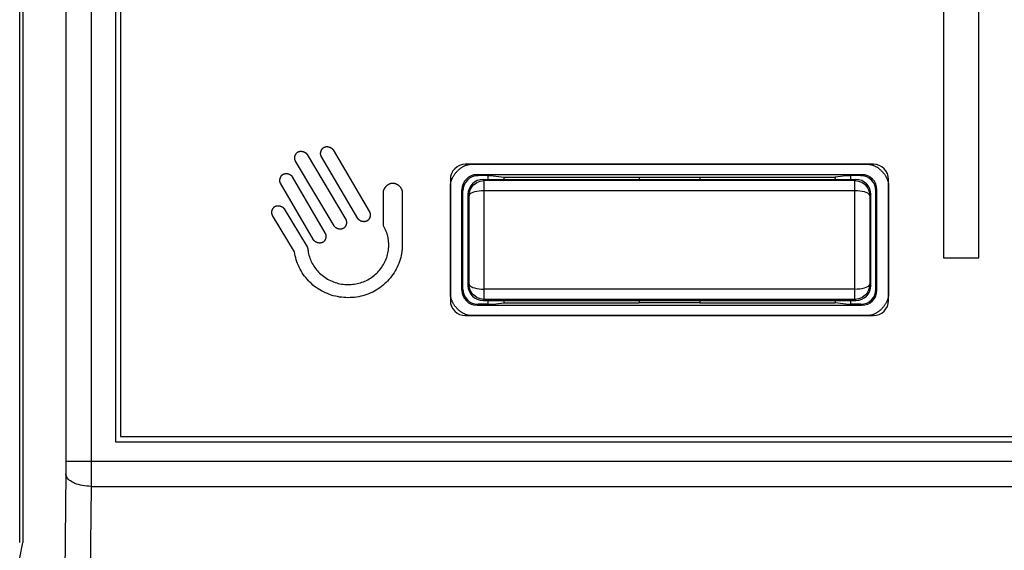
# Model space of a CAD drawing. Units: millimetres. Extents: x 58 to 242, y 50 to 171.
# Drawn here: x 160 to 180, y 83 to 94 of the extents above; entities that cross this region are included whole.
import ezdxf

# ---------------------------------------------------------------- set-up
doc = ezdxf.new("R2010")
doc.units = ezdxf.units.MM
doc.header["$LTSCALE"] = 16.335
doc.layers.get('0').update_dxf_attribs({"linetype": 'CONTINUOUS'})
doc.layers.add('DRAFT', color=7, linetype='CONTINUOUS')
doc.layers.add('RACCORDO', color=7, linetype='CONTINUOUS')

msp = doc.modelspace()

# ---------------------------------------------------------------- linework, layer by layer
at = {"color": 7, "linetype": 'CONTINUOUS'}
for p, q in [((162.067, 123.634), (162.067, 85.634)), ((162.167, 123.534), (162.167, 85.734)), ((178.511, 119.993), (178.511, 89.277)), ((179.211, 89.277), (179.211, 119.993)), ((165.875, 91.329), (166.642, 90.04)), ((166.389, 91.421), (167.114, 90.189)), ((166.411, 89.911), (165.643, 91.199)), ((169.131, 91.135), (177.006, 91.135)), ((166.002, 89.636), (165.346, 90.757)), ((165.58, 90.888), (166.233, 89.765)), ((168.718, 88.565), (168.718, 90.704)), ((177.418, 90.704), (177.418, 88.565)), ((167.389, 89.916), (167.389, 90.582)), ((167.761, 90.582), (167.761, 89.547)), ((165.626, 89.397), (165.187, 90.121)), ((165.418, 90.252), (165.873, 89.501)), ((167.756, 89.417), (167.755, 89.402)), ((178.511, 89.277), (179.211, 89.277)), ((177.006, 88.135), (169.131, 88.135)), ((162.067, 85.634), (230.067, 85.634)), ((162.167, 85.734), (229.967, 85.734))]:
    msp.add_line(p, q, dxfattribs=at)
for points in [[(166.88, 90.059), (166.154, 91.297), (166.152, 91.301), (166.15, 91.305), (166.148, 91.309), (166.147, 91.313), (166.145, 91.318), (166.144, 91.322), (166.143, 91.327), (166.143, 91.332), (166.142, 91.336), (166.142, 91.341), (166.142, 91.346), (166.142, 91.351), (166.142, 91.356), (166.142, 91.361), (166.143, 91.366), (166.144, 91.371), (166.145, 91.376), (166.146, 91.381), (166.147, 91.386), (166.148, 91.391), (166.15, 91.395), (166.151, 91.4), (166.153, 91.405), (166.155, 91.41), (166.157, 91.414), (166.16, 91.419), (166.162, 91.423), (166.165, 91.428), (166.167, 91.432), (166.17, 91.436), (166.173, 91.44), (166.176, 91.444), (166.18, 91.448), (166.183, 91.451), (166.186, 91.455), (166.19, 91.458), (166.194, 91.461), (166.198, 91.464), (166.202, 91.467), (166.206, 91.469), (166.21, 91.472), (166.214, 91.474), (166.219, 91.476), (166.223, 91.477), (166.228, 91.479), (166.233, 91.48), (166.238, 91.481), (166.242, 91.482), (166.247, 91.483), (166.252, 91.484), (166.257, 91.484), (166.262, 91.484), (166.267, 91.484), (166.272, 91.484), (166.277, 91.484), (166.282, 91.483), (166.287, 91.483), (166.293, 91.482), (166.298, 91.481), (166.302, 91.48), (166.307, 91.478), (166.312, 91.477), (166.317, 91.475), (166.322, 91.474), (166.327, 91.472), (166.331, 91.47), (166.336, 91.468), (166.34, 91.465), (166.345, 91.463), (166.349, 91.46), (166.353, 91.458), (166.357, 91.455), (166.361, 91.452), (166.365, 91.449), (166.369, 91.446), (166.372, 91.443), (166.375, 91.439), (166.378, 91.436), (166.381, 91.432), (166.384, 91.429), (166.387, 91.425), (166.389, 91.421)], [(165.643, 91.199), (165.641, 91.203), (165.639, 91.207), (165.637, 91.211), (165.635, 91.216), (165.634, 91.22), (165.633, 91.224), (165.632, 91.229), (165.631, 91.234), (165.63, 91.238), (165.629, 91.243), (165.629, 91.248), (165.629, 91.253), (165.629, 91.258), (165.629, 91.263), (165.629, 91.268), (165.63, 91.273), (165.63, 91.278), (165.631, 91.283), (165.632, 91.288), (165.633, 91.293), (165.634, 91.298), (165.636, 91.303), (165.637, 91.308), (165.639, 91.313), (165.641, 91.317), (165.643, 91.322), (165.645, 91.327), (165.648, 91.331), (165.65, 91.335), (165.653, 91.34), (165.656, 91.344), (165.658, 91.348), (165.661, 91.352), (165.665, 91.356), (165.668, 91.359), (165.671, 91.363), (165.675, 91.366), (165.679, 91.369), (165.682, 91.372), (165.686, 91.375), (165.69, 91.378), (165.695, 91.38), (165.699, 91.382), (165.703, 91.384), (165.708, 91.386), (165.713, 91.387), (165.717, 91.389), (165.722, 91.39), (165.727, 91.391), (165.732, 91.391), (165.737, 91.392), (165.742, 91.392), (165.747, 91.393), (165.752, 91.393), (165.757, 91.392), (165.762, 91.392), (165.767, 91.392), (165.772, 91.391), (165.777, 91.39), (165.783, 91.389), (165.788, 91.388), (165.793, 91.387), (165.797, 91.385), (165.802, 91.384), (165.807, 91.382), (165.812, 91.38), (165.817, 91.378), (165.821, 91.376), (165.826, 91.373), (165.83, 91.371), (165.835, 91.368), (165.839, 91.366), (165.843, 91.363), (165.847, 91.36), (165.851, 91.357), (165.854, 91.354), (165.858, 91.35), (165.861, 91.347), (165.864, 91.344), (165.867, 91.34), (165.87, 91.336), (165.873, 91.332), (165.875, 91.329)], [(168.718, 90.704), (168.719, 90.715), (168.719, 90.726), (168.72, 90.737), (168.722, 90.748), (168.724, 90.759), (168.726, 90.77), (168.728, 90.781), (168.731, 90.792), (168.735, 90.803), (168.738, 90.814), (168.742, 90.825), (168.747, 90.836), (168.751, 90.847), (168.756, 90.858), (168.761, 90.869), (168.767, 90.88), (168.773, 90.89), (168.779, 90.901), (168.785, 90.911), (168.792, 90.922), (168.799, 90.932), (168.806, 90.942), (168.814, 90.952), (168.821, 90.961), (168.829, 90.971), (168.837, 90.98), (168.846, 90.99), (168.854, 90.999), (168.863, 91.008), (168.872, 91.016), (168.881, 91.025), (168.89, 91.033), (168.9, 91.041), (168.909, 91.048), (168.919, 91.056), (168.929, 91.063), (168.939, 91.07), (168.949, 91.076), (168.959, 91.083), (168.969, 91.089), (168.98, 91.094), (168.99, 91.1), (169.001, 91.105), (169.011, 91.109), (169.022, 91.114), (169.033, 91.118), (169.044, 91.121), (169.055, 91.124), (169.065, 91.127)], [(169.065, 91.127), (169.069, 91.128), (169.073, 91.129), (169.076, 91.129), (169.08, 91.13), (169.084, 91.131), (169.087, 91.131), (169.091, 91.132), (169.094, 91.133), (169.098, 91.133), (169.102, 91.133), (169.105, 91.134), (169.109, 91.134), (169.113, 91.134), (169.116, 91.135), (169.12, 91.135), (169.123, 91.135), (169.127, 91.135), (169.131, 91.135)], [(177.006, 91.135), (177.017, 91.135), (177.027, 91.134), (177.038, 91.133), (177.048, 91.132), (177.059, 91.13), (177.069, 91.128), (177.079, 91.125), (177.09, 91.122), (177.1, 91.119), (177.111, 91.115), (177.121, 91.111), (177.131, 91.107), (177.141, 91.102), (177.151, 91.097), (177.161, 91.092), (177.171, 91.086), (177.181, 91.081), (177.191, 91.075), (177.201, 91.068), (177.21, 91.061), (177.22, 91.055), (177.229, 91.047), (177.238, 91.04), (177.247, 91.032), (177.256, 91.025), (177.265, 91.016), (177.273, 91.008), (177.282, 91), (177.29, 90.991), (177.298, 90.982), (177.306, 90.973), (177.313, 90.964), (177.321, 90.955), (177.328, 90.945), (177.335, 90.936), (177.342, 90.926), (177.348, 90.916), (177.354, 90.906), (177.361, 90.896), (177.366, 90.886), (177.372, 90.876), (177.377, 90.865), (177.382, 90.855), (177.387, 90.845), (177.391, 90.834), (177.395, 90.824), (177.399, 90.813), (177.402, 90.803), (177.406, 90.792), (177.408, 90.781)], [(165.346, 90.757), (165.344, 90.761), (165.342, 90.765), (165.34, 90.769), (165.339, 90.774), (165.337, 90.778), (165.336, 90.783), (165.335, 90.787), (165.334, 90.792), (165.334, 90.797), (165.333, 90.802), (165.333, 90.807), (165.333, 90.812), (165.333, 90.817), (165.333, 90.822), (165.333, 90.827), (165.334, 90.832), (165.334, 90.837), (165.335, 90.842), (165.336, 90.847), (165.337, 90.852), (165.339, 90.857), (165.34, 90.862), (165.342, 90.867), (165.344, 90.872), (165.346, 90.876), (165.348, 90.881), (165.35, 90.886), (165.352, 90.89), (165.355, 90.895), (165.358, 90.899), (165.36, 90.903), (165.363, 90.907), (165.367, 90.911), (165.37, 90.915), (165.373, 90.918), (165.377, 90.922), (165.38, 90.925), (165.384, 90.928), (165.388, 90.931), (165.392, 90.934), (165.396, 90.937), (165.4, 90.939), (165.405, 90.941), (165.409, 90.943), (165.414, 90.945), (165.418, 90.946), (165.423, 90.947), (165.428, 90.948), (165.433, 90.949), (165.437, 90.95), (165.442, 90.951), (165.447, 90.951), (165.452, 90.951), (165.457, 90.951), (165.462, 90.951), (165.468, 90.951), (165.473, 90.95), (165.478, 90.95), (165.483, 90.949), (165.488, 90.948), (165.493, 90.947), (165.498, 90.945), (165.503, 90.944), (165.508, 90.942), (165.512, 90.94), (165.517, 90.939), (165.522, 90.937), (165.526, 90.934), (165.531, 90.932), (165.535, 90.93), (165.54, 90.927), (165.544, 90.924), (165.548, 90.922), (165.552, 90.919), (165.555, 90.916), (165.559, 90.913), (165.563, 90.909), (165.566, 90.906), (165.569, 90.903), (165.572, 90.899), (165.575, 90.895), (165.577, 90.891), (165.58, 90.888)], [(167.389, 90.582), (167.389, 90.588), (167.39, 90.594), (167.39, 90.6), (167.392, 90.607), (167.393, 90.613), (167.395, 90.619), (167.397, 90.625), (167.399, 90.632), (167.401, 90.638), (167.404, 90.644), (167.407, 90.65), (167.41, 90.656), (167.414, 90.662), (167.417, 90.667), (167.421, 90.673), (167.425, 90.679), (167.429, 90.684), (167.434, 90.69), (167.439, 90.695), (167.443, 90.7), (167.448, 90.705), (167.453, 90.71), (167.459, 90.715), (167.464, 90.719), (167.47, 90.723), (167.476, 90.728), (167.481, 90.732), (167.487, 90.735), (167.493, 90.739), (167.5, 90.742), (167.506, 90.745), (167.512, 90.748), (167.518, 90.751), (167.525, 90.753), (167.531, 90.755), (167.538, 90.757), (167.545, 90.759), (167.551, 90.76), (167.558, 90.761), (167.565, 90.762), (167.571, 90.762), (167.578, 90.762), (167.585, 90.762), (167.591, 90.761), (167.598, 90.761), (167.605, 90.759), (167.611, 90.758), (167.618, 90.756), (167.625, 90.754), (167.631, 90.752), (167.638, 90.749), (167.644, 90.746), (167.65, 90.743), (167.656, 90.74), (167.662, 90.736), (167.668, 90.733), (167.674, 90.729), (167.68, 90.725), (167.686, 90.72), (167.691, 90.716), (167.696, 90.711), (167.702, 90.706), (167.707, 90.701), (167.711, 90.696), (167.716, 90.691), (167.721, 90.685), (167.725, 90.68), (167.729, 90.674), (167.733, 90.668), (167.737, 90.662), (167.74, 90.657), (167.743, 90.65), (167.746, 90.644), (167.749, 90.638), (167.751, 90.632), (167.754, 90.626), (167.756, 90.62), (167.757, 90.613), (167.759, 90.607), (167.76, 90.601), (167.76, 90.594), (167.761, 90.588), (167.761, 90.582)], [(177.408, 90.781), (177.409, 90.777), (177.41, 90.773), (177.411, 90.769), (177.412, 90.765), (177.413, 90.761), (177.414, 90.757), (177.414, 90.753), (177.415, 90.749), (177.416, 90.745), (177.416, 90.741), (177.417, 90.737), (177.417, 90.732), (177.417, 90.728), (177.418, 90.724), (177.418, 90.72), (177.418, 90.716), (177.418, 90.712), (177.418, 90.708), (177.418, 90.704)], [(165.187, 90.121), (165.185, 90.125), (165.183, 90.129), (165.181, 90.134), (165.179, 90.138), (165.178, 90.142), (165.177, 90.147), (165.176, 90.151), (165.175, 90.156), (165.174, 90.161), (165.173, 90.166), (165.173, 90.17), (165.173, 90.175), (165.173, 90.18), (165.173, 90.185), (165.173, 90.19), (165.174, 90.195), (165.175, 90.2), (165.175, 90.205), (165.176, 90.21), (165.178, 90.215), (165.179, 90.22), (165.18, 90.225), (165.182, 90.23), (165.184, 90.235), (165.186, 90.239), (165.188, 90.244), (165.19, 90.249), (165.192, 90.253), (165.195, 90.257), (165.198, 90.262), (165.2, 90.266), (165.203, 90.27), (165.206, 90.274), (165.21, 90.278), (165.213, 90.281), (165.216, 90.285), (165.22, 90.288), (165.224, 90.291), (165.228, 90.294), (165.232, 90.297), (165.236, 90.299), (165.24, 90.302), (165.244, 90.304), (165.249, 90.306), (165.253, 90.307), (165.258, 90.309), (165.262, 90.31), (165.267, 90.311), (165.272, 90.312), (165.277, 90.313), (165.281, 90.314), (165.286, 90.314), (165.291, 90.314), (165.296, 90.314), (165.301, 90.314), (165.306, 90.314), (165.311, 90.313), (165.316, 90.313), (165.321, 90.312), (165.326, 90.311), (165.331, 90.31), (165.336, 90.309), (165.341, 90.307), (165.346, 90.306), (165.351, 90.304), (165.355, 90.302), (165.36, 90.3), (165.365, 90.298), (165.369, 90.296), (165.373, 90.294), (165.378, 90.291), (165.382, 90.288), (165.386, 90.286), (165.39, 90.283), (165.393, 90.28), (165.397, 90.277), (165.401, 90.274), (165.404, 90.27), (165.407, 90.267), (165.41, 90.263), (165.413, 90.26), (165.415, 90.256), (165.418, 90.252)], [(167.114, 90.189), (167.116, 90.185), (167.118, 90.181), (167.12, 90.177), (167.122, 90.172), (167.123, 90.168), (167.124, 90.163), (167.125, 90.159), (167.126, 90.154), (167.127, 90.149), (167.127, 90.144), (167.128, 90.14), (167.128, 90.135), (167.128, 90.13), (167.127, 90.125), (167.127, 90.12), (167.126, 90.115), (167.126, 90.11), (167.125, 90.105), (167.124, 90.1), (167.122, 90.095), (167.121, 90.09), (167.119, 90.085), (167.118, 90.08), (167.116, 90.075), (167.114, 90.07), (167.112, 90.066), (167.109, 90.061), (167.107, 90.057), (167.104, 90.052), (167.101, 90.048), (167.099, 90.044), (167.096, 90.04), (167.092, 90.036), (167.089, 90.032), (167.086, 90.028), (167.082, 90.025), (167.078, 90.022), (167.075, 90.019), (167.071, 90.016), (167.067, 90.013), (167.063, 90.011), (167.058, 90.008), (167.054, 90.006), (167.049, 90.004), (167.045, 90.002), (167.04, 90.001), (167.035, 90), (167.03, 89.999), (167.025, 89.998), (167.02, 89.997), (167.015, 89.997), (167.01, 89.996), (167.005, 89.996), (167, 89.996), (166.995, 89.997), (166.99, 89.997), (166.985, 89.998), (166.979, 89.998), (166.974, 89.999), (166.969, 90), (166.964, 90.002), (166.959, 90.003), (166.954, 90.005), (166.949, 90.006), (166.944, 90.008), (166.94, 90.01), (166.935, 90.012), (166.93, 90.015), (166.926, 90.017), (166.922, 90.02), (166.917, 90.022), (166.913, 90.025), (166.909, 90.028), (166.905, 90.031), (166.901, 90.034), (166.898, 90.038), (166.894, 90.041), (166.891, 90.044), (166.888, 90.048), (166.885, 90.052), (166.882, 90.056), (166.88, 90.059)], [(166.642, 90.04), (166.644, 90.036), (166.646, 90.032), (166.648, 90.028), (166.649, 90.024), (166.651, 90.019), (166.652, 90.015), (166.653, 90.01), (166.654, 90.005), (166.654, 90.001), (166.655, 89.996), (166.655, 89.991), (166.656, 89.986), (166.656, 89.981), (166.655, 89.976), (166.655, 89.971), (166.654, 89.966), (166.654, 89.961), (166.653, 89.956), (166.652, 89.951), (166.651, 89.946), (166.65, 89.941), (166.648, 89.936), (166.646, 89.932), (166.645, 89.927), (166.643, 89.922), (166.641, 89.917), (166.638, 89.913), (166.636, 89.908), (166.634, 89.904), (166.631, 89.9), (166.628, 89.896), (166.625, 89.892), (166.622, 89.888), (166.619, 89.884), (166.616, 89.88), (166.612, 89.877), (166.609, 89.874), (166.605, 89.871), (166.601, 89.868), (166.597, 89.865), (166.593, 89.862), (166.589, 89.86), (166.585, 89.858), (166.58, 89.856), (166.576, 89.854), (166.571, 89.853), (166.566, 89.852), (166.562, 89.851), (166.557, 89.85), (166.552, 89.849), (166.547, 89.848), (166.542, 89.848), (166.537, 89.848), (166.532, 89.848), (166.527, 89.848), (166.522, 89.848), (166.517, 89.849), (166.512, 89.85), (166.507, 89.85), (166.502, 89.851), (166.497, 89.853), (166.492, 89.854), (166.487, 89.855), (166.482, 89.857), (166.478, 89.859), (166.473, 89.861), (166.468, 89.863), (166.464, 89.865), (166.459, 89.867), (166.455, 89.869), (166.451, 89.872), (166.447, 89.875), (166.443, 89.877), (166.439, 89.88), (166.435, 89.883), (166.431, 89.887), (166.428, 89.89), (166.425, 89.893), (166.421, 89.897), (166.418, 89.9), (166.416, 89.904), (166.413, 89.907), (166.411, 89.911)], [(166.233, 89.765), (166.235, 89.761), (166.237, 89.757), (166.239, 89.753), (166.24, 89.749), (166.242, 89.745), (166.243, 89.74), (166.244, 89.736), (166.245, 89.731), (166.246, 89.726), (166.247, 89.722), (166.247, 89.717), (166.247, 89.712), (166.247, 89.707), (166.247, 89.702), (166.247, 89.697), (166.246, 89.692), (166.246, 89.687), (166.245, 89.682), (166.244, 89.677), (166.243, 89.672), (166.241, 89.667), (166.24, 89.662), (166.238, 89.658), (166.237, 89.653), (166.235, 89.648), (166.233, 89.643), (166.23, 89.639), (166.228, 89.634), (166.226, 89.63), (166.223, 89.626), (166.22, 89.622), (166.217, 89.618), (166.214, 89.614), (166.211, 89.61), (166.208, 89.606), (166.204, 89.603), (166.201, 89.599), (166.197, 89.596), (166.193, 89.593), (166.189, 89.591), (166.185, 89.588), (166.181, 89.586), (166.177, 89.584), (166.172, 89.582), (166.168, 89.58), (166.163, 89.578), (166.159, 89.577), (166.154, 89.576), (166.149, 89.575), (166.144, 89.574), (166.139, 89.574), (166.134, 89.573), (166.13, 89.573), (166.125, 89.573), (166.119, 89.573), (166.114, 89.574), (166.109, 89.574), (166.104, 89.575), (166.099, 89.576), (166.094, 89.576), (166.089, 89.578), (166.084, 89.579), (166.08, 89.58), (166.075, 89.582), (166.07, 89.584), (166.065, 89.585), (166.061, 89.587), (166.056, 89.59), (166.051, 89.592), (166.047, 89.594), (166.043, 89.597), (166.039, 89.599), (166.035, 89.602), (166.031, 89.605), (166.027, 89.608), (166.023, 89.611), (166.02, 89.614), (166.016, 89.618), (166.013, 89.621), (166.01, 89.625), (166.007, 89.628), (166.005, 89.632), (166.002, 89.636)], [(167.489, 89.433), (167.49, 89.448), (167.491, 89.464), (167.492, 89.479), (167.493, 89.494), (167.494, 89.509), (167.494, 89.525), (167.494, 89.54), (167.494, 89.556), (167.493, 89.572), (167.492, 89.588), (167.491, 89.603), (167.49, 89.619), (167.488, 89.635), (167.485, 89.65), (167.483, 89.666), (167.48, 89.682), (167.476, 89.697), (167.473, 89.713), (167.469, 89.728), (167.465, 89.743), (167.46, 89.759), (167.455, 89.774), (167.45, 89.789), (167.444, 89.803), (167.438, 89.818), (167.432, 89.833), (167.426, 89.847), (167.419, 89.861), (167.412, 89.875), (167.405, 89.889), (167.397, 89.903), (167.389, 89.916)], [(167.761, 89.547), (167.761, 89.539), (167.762, 89.532), (167.762, 89.524), (167.762, 89.516), (167.762, 89.509), (167.762, 89.501), (167.762, 89.493), (167.761, 89.486), (167.761, 89.478), (167.761, 89.471), (167.76, 89.463), (167.76, 89.455), (167.759, 89.448), (167.758, 89.44), (167.758, 89.432), (167.757, 89.425), (167.756, 89.417)], [(167.755, 89.402), (167.749, 89.362), (167.741, 89.323), (167.731, 89.283), (167.72, 89.244), (167.708, 89.205), (167.693, 89.167), (167.677, 89.129), (167.66, 89.092), (167.641, 89.055), (167.62, 89.019), (167.599, 88.984), (167.576, 88.949), (167.551, 88.915), (167.526, 88.883), (167.499, 88.851), (167.472, 88.82), (167.443, 88.791), (167.413, 88.763), (167.382, 88.736), (167.35, 88.71), (167.317, 88.685), (167.282, 88.662), (167.247, 88.64), (167.211, 88.62), (167.175, 88.601), (167.138, 88.584), (167.1, 88.568), (167.061, 88.553), (167.022, 88.54), (166.983, 88.529), (166.941, 88.518), (166.9, 88.509), (166.857, 88.502), (166.815, 88.496), (166.772, 88.492), (166.729, 88.49), (166.686, 88.489), (166.643, 88.49), (166.6, 88.492), (166.558, 88.497), (166.516, 88.503), (166.475, 88.51), (166.435, 88.519), (166.394, 88.529), (166.354, 88.541), (166.315, 88.555), (166.276, 88.57), (166.237, 88.586), (166.2, 88.604), (166.162, 88.623), (166.126, 88.644), (166.091, 88.666), (166.056, 88.689), (166.022, 88.714), (165.989, 88.74), (165.958, 88.768), (165.927, 88.797), (165.899, 88.825), (165.872, 88.855), (165.846, 88.887), (165.821, 88.919), (165.798, 88.952), (165.776, 88.985), (165.755, 89.02), (165.735, 89.056), (165.717, 89.092), (165.7, 89.128), (165.685, 89.166), (165.671, 89.203), (165.659, 89.241), (165.648, 89.28), (165.639, 89.319), (165.632, 89.358), (165.626, 89.397)], [(165.873, 89.501), (165.877, 89.492), (165.881, 89.482), (165.884, 89.472), (165.887, 89.462), (165.888, 89.452), (165.89, 89.441)], [(165.89, 89.441), (165.892, 89.42), (165.897, 89.39), (165.903, 89.361), (165.91, 89.331), (165.918, 89.302), (165.927, 89.274), (165.938, 89.246), (165.95, 89.218), (165.962, 89.191), (165.976, 89.165), (165.991, 89.139), (166.007, 89.114), (166.024, 89.089), (166.041, 89.065), (166.06, 89.042), (166.08, 89.019), (166.1, 88.997), (166.121, 88.976), (166.145, 88.954), (166.17, 88.933), (166.196, 88.913), (166.223, 88.893), (166.251, 88.876), (166.279, 88.859), (166.308, 88.843), (166.337, 88.828), (166.368, 88.815), (166.398, 88.803), (166.429, 88.792), (166.461, 88.782), (166.493, 88.774), (166.525, 88.766), (166.557, 88.76), (166.59, 88.756), (166.621, 88.753), (166.653, 88.751), (166.684, 88.75), (166.716, 88.75), (166.747, 88.752), (166.779, 88.755), (166.81, 88.759), (166.841, 88.764), (166.872, 88.77), (166.903, 88.778), (166.933, 88.786), (166.963, 88.796), (166.993, 88.807), (167.022, 88.819), (167.05, 88.832), (167.079, 88.846), (167.106, 88.861), (167.133, 88.878), (167.159, 88.895), (167.185, 88.914), (167.209, 88.933), (167.232, 88.954), (167.255, 88.975), (167.277, 88.997), (167.298, 89.02), (167.318, 89.044), (167.337, 89.068), (167.355, 89.094), (167.373, 89.12), (167.389, 89.146), (167.404, 89.173), (167.418, 89.201), (167.431, 89.229), (167.443, 89.257), (167.454, 89.286), (167.463, 89.315), (167.471, 89.344), (167.478, 89.374), (167.484, 89.403), (167.489, 89.433)], [(168.728, 88.488), (168.727, 88.492), (168.726, 88.496), (168.726, 88.5), (168.725, 88.504), (168.724, 88.508), (168.723, 88.513), (168.722, 88.517), (168.722, 88.521), (168.721, 88.525), (168.721, 88.529), (168.72, 88.533), (168.72, 88.537), (168.719, 88.541), (168.719, 88.545), (168.719, 88.549), (168.719, 88.553), (168.719, 88.557), (168.718, 88.561), (168.718, 88.565)], [(177.418, 88.565), (177.418, 88.554), (177.417, 88.543), (177.416, 88.532), (177.415, 88.521), (177.413, 88.51), (177.411, 88.499), (177.408, 88.488), (177.405, 88.477), (177.402, 88.466), (177.399, 88.455), (177.395, 88.444), (177.39, 88.433), (177.386, 88.422), (177.381, 88.411), (177.375, 88.401), (177.37, 88.39), (177.364, 88.379), (177.358, 88.369), (177.351, 88.358), (177.345, 88.348), (177.338, 88.338), (177.33, 88.328), (177.323, 88.318), (177.315, 88.308), (177.307, 88.299), (177.299, 88.289), (177.291, 88.28), (177.283, 88.271), (177.274, 88.262), (177.265, 88.254), (177.256, 88.245), (177.247, 88.237), (177.237, 88.229), (177.228, 88.222), (177.218, 88.214), (177.208, 88.207), (177.198, 88.2), (177.188, 88.194), (177.178, 88.187), (177.168, 88.181), (177.157, 88.176), (177.147, 88.17), (177.136, 88.165), (177.125, 88.161), (177.115, 88.156), (177.104, 88.152), (177.093, 88.149), (177.082, 88.146), (177.072, 88.143)], [(169.131, 88.135), (169.12, 88.135), (169.11, 88.136), (169.099, 88.137), (169.089, 88.138), (169.078, 88.14), (169.068, 88.142), (169.058, 88.145), (169.047, 88.148), (169.037, 88.151), (169.027, 88.155), (169.016, 88.159), (169.006, 88.163), (168.996, 88.168), (168.986, 88.173), (168.976, 88.178), (168.966, 88.183), (168.956, 88.189), (168.946, 88.195), (168.936, 88.202), (168.927, 88.208), (168.918, 88.215), (168.908, 88.222), (168.899, 88.23), (168.89, 88.237), (168.881, 88.245), (168.872, 88.253), (168.864, 88.262), (168.855, 88.27), (168.847, 88.279), (168.839, 88.287), (168.831, 88.296), (168.824, 88.306), (168.816, 88.315), (168.809, 88.324), (168.802, 88.334), (168.795, 88.344), (168.789, 88.353), (168.782, 88.363), (168.776, 88.373), (168.771, 88.384), (168.765, 88.394), (168.76, 88.404), (168.755, 88.414), (168.75, 88.425), (168.746, 88.435), (168.742, 88.446), (168.738, 88.456), (168.734, 88.467), (168.731, 88.478), (168.728, 88.488)], [(177.072, 88.143), (177.068, 88.142), (177.064, 88.141), (177.061, 88.141), (177.057, 88.14), (177.054, 88.139), (177.05, 88.139), (177.046, 88.138), (177.043, 88.138), (177.039, 88.137), (177.035, 88.137), (177.032, 88.136), (177.028, 88.136), (177.025, 88.136), (177.021, 88.135), (177.017, 88.135), (177.014, 88.135), (177.01, 88.135), (177.006, 88.135)]]:
    msp.add_lwpolyline(points, dxfattribs=at)
at = {"layer": 'DRAFT', "color": 7, "linetype": 'CONTINUOUS'}
for p, q in [((160.167, 83.634), (160.167, 124.634)), ((160.228, 124.634), (160.228, 83.634)), ((169.467, 90.834), (169.467, 90.909)), ((169.567, 90.904), (169.467, 90.904)), ((169.567, 90.904), (169.78, 90.882)), ((176.567, 90.904), (176.355, 90.882)), ((176.667, 90.904), (176.567, 90.904)), ((176.667, 90.834), (176.667, 90.909)), ((169.78, 90.882), (169.782, 90.834)), ((169.78, 90.882), (172.467, 90.882)), ((172.467, 90.882), (172.467, 90.834)), ((172.467, 90.877), (173.667, 90.877)), ((173.667, 90.882), (173.667, 90.834)), ((173.667, 90.882), (176.355, 90.882)), ((176.355, 90.882), (176.352, 90.834)), ((169.467, 88.359), (169.467, 88.434)), ((169.467, 88.364), (169.567, 88.364)), ((169.567, 88.364), (169.78, 88.385)), ((169.782, 88.434), (169.78, 88.385)), ((169.78, 88.385), (172.467, 88.385)), ((172.467, 88.434), (172.467, 88.385)), ((173.667, 88.39), (172.467, 88.39)), ((173.667, 88.434), (173.667, 88.385)), ((173.667, 88.385), (176.355, 88.385)), ((176.352, 88.434), (176.355, 88.385)), ((176.567, 88.364), (176.355, 88.385)), ((176.567, 88.364), (176.667, 88.364)), ((176.667, 88.359), (176.667, 88.434)), ((160.167, 83.328), (160.228, 83.634))]:
    msp.add_line(p, q, dxfattribs=at)
at = {"layer": 'RACCORDO', "color": 253, "linetype": 'CONTINUOUS'}
for p, q in [((161.584, 124.218), (161.584, 85.223)), ((161.084, 124.057), (161.084, 85.248)), ((169.247, 90.929), (169.267, 90.909)), ((176.867, 90.909), (176.887, 90.929)), ((169.39, 90.812), (169.367, 90.834)), ((169.39, 88.456), (169.39, 90.812)), ((176.767, 90.834), (176.745, 90.812)), ((176.745, 88.456), (176.745, 90.812)), ((168.947, 90.629), (168.967, 90.609)), ((169.09, 90.512), (169.067, 90.534)), ((169.091, 89.485), (169.09, 90.512)), ((176.745, 90.609), (169.39, 90.609)), ((177.045, 90.512), (177.044, 89.783)), ((177.067, 90.534), (177.045, 90.512)), ((177.045, 90.513), (177.045, 90.512)), ((177.167, 90.609), (177.187, 90.629)), ((177.044, 89.783), (177.045, 88.756)), ((169.09, 88.756), (169.091, 89.485)), ((169.067, 88.734), (169.09, 88.756)), ((169.09, 88.754), (169.09, 88.756)), ((177.045, 88.756), (177.067, 88.734)), ((168.967, 88.659), (168.947, 88.639)), ((176.745, 88.659), (169.39, 88.659)), ((177.187, 88.639), (177.167, 88.659)), ((169.267, 88.359), (169.247, 88.339)), ((169.367, 88.434), (169.39, 88.456)), ((176.745, 88.456), (176.767, 88.434)), ((176.887, 88.339), (176.867, 88.359)), ((161.084, 85.248), (161.084, 85.125)), ((161.084, 85.248), (231.051, 85.248)), ((161.084, 85.125), (161.083, 85.02)), ((161.584, 85.223), (161.583, 84.907)), ((161.083, 85.02), (161.06, 82.776)), ((161.583, 84.907), (161.583, 84.748)), ((161.583, 84.748), (161.56, 82.526)), ((161.583, 84.748), (230.552, 84.748))]:
    msp.add_line(p, q, dxfattribs=at)
at = {"layer": 'RACCORDO', "color": 7, "linetype": 'CONTINUOUS'}
for p, q in [((177.117, 91.134), (169.017, 91.134)), ((169.247, 90.929), (176.887, 90.929)), ((169.467, 90.909), (169.267, 90.909)), ((176.867, 90.909), (176.667, 90.909)), ((168.717, 90.834), (168.717, 88.434)), ((169.367, 90.834), (176.767, 90.834)), ((176.745, 90.812), (169.39, 90.812)), ((177.417, 88.434), (177.417, 90.834)), ((168.947, 88.639), (168.947, 90.629)), ((168.967, 88.659), (168.967, 90.609)), ((169.067, 90.534), (169.067, 88.734)), ((177.042, 90.551), (177.045, 90.513)), ((177.067, 88.734), (177.067, 90.534)), ((177.167, 88.659), (177.167, 90.609)), ((177.187, 88.639), (177.187, 90.629)), ((169.092, 88.717), (169.09, 88.754)), ((169.467, 88.359), (169.267, 88.359)), ((169.367, 88.434), (176.767, 88.434)), ((176.745, 88.456), (169.39, 88.456)), ((176.867, 88.359), (176.667, 88.359)), ((169.247, 88.339), (176.887, 88.339)), ((169.017, 88.134), (177.117, 88.134))]:
    msp.add_line(p, q, dxfattribs=at)
at = {"layer": 'RACCORDO', "color": 253, "linetype": 'CONTINUOUS'}
for points in [[(169.09, 90.512), (169.092, 90.551), (169.1, 90.589), (169.112, 90.626), (169.13, 90.662), (169.152, 90.694), (169.177, 90.724), (169.207, 90.75), (169.24, 90.771), (169.275, 90.789), (169.312, 90.801), (169.35, 90.809), (169.39, 90.812)], [(176.745, 90.812), (176.784, 90.809), (176.792, 90.808)], [(169.39, 90.609), (169.338, 90.605), (169.288, 90.601), (169.24, 90.595), (169.197, 90.586), (169.161, 90.573), (169.131, 90.56), (169.108, 90.547), (169.094, 90.531), (169.09, 90.512)], [(177.045, 90.512), (177.04, 90.526), (177.026, 90.543), (177.004, 90.56), (176.974, 90.574), (176.937, 90.586), (176.894, 90.595), (176.848, 90.604), (176.798, 90.608), (176.745, 90.609)], [(169.09, 88.756), (169.094, 88.741), (169.108, 88.725), (169.131, 88.708), (169.161, 88.694), (169.198, 88.682), (169.24, 88.672), (169.287, 88.664), (169.337, 88.659), (169.39, 88.659)], [(177.045, 88.756), (177.042, 88.717), (177.035, 88.678), (177.022, 88.641), (177.005, 88.606), (176.983, 88.574), (176.957, 88.544), (176.928, 88.518), (176.895, 88.496), (176.86, 88.479), (176.823, 88.466), (176.784, 88.459), (176.745, 88.456)], [(176.745, 88.659), (176.796, 88.662), (176.847, 88.667), (176.894, 88.672), (176.937, 88.682), (176.974, 88.695), (177.004, 88.708), (177.026, 88.721), (177.04, 88.737), (177.045, 88.756)], [(169.39, 88.456), (169.351, 88.459), (169.343, 88.46)], [(161.583, 84.748), (161.539, 84.75), (161.497, 84.753), (161.454, 84.758), (161.413, 84.764), (161.373, 84.773), (161.335, 84.783), (161.298, 84.795), (161.264, 84.808), (161.232, 84.823), (161.202, 84.839), (161.176, 84.856), (161.152, 84.874), (161.132, 84.894), (161.115, 84.914), (161.101, 84.934), (161.091, 84.955), (161.085, 84.977), (161.083, 84.998)]]:
    msp.add_lwpolyline(points, dxfattribs=at)
at = {"layer": 'RACCORDO', "color": 7, "linetype": 'CONTINUOUS'}
for points in [[(176.792, 90.808), (176.821, 90.802), (176.858, 90.789), (176.893, 90.772), (176.926, 90.751), (176.956, 90.725), (176.982, 90.695), (177.004, 90.662), (177.022, 90.627), (177.035, 90.589), (177.042, 90.551)], [(169.343, 88.46), (169.313, 88.466), (169.276, 88.478), (169.241, 88.495), (169.209, 88.517), (169.179, 88.543), (169.153, 88.572), (169.13, 88.605), (169.113, 88.641), (169.1, 88.678), (169.092, 88.717)]]:
    msp.add_lwpolyline(points, dxfattribs=at)
for centre, start, end in [((169.017, 90.834), 90, 180), ((177.117, 90.834), 0, 90), ((169.017, 88.434), 180, 270), ((177.117, 88.434), 270, 360)]:
    msp.add_arc(centre, 0.3, start, end, dxfattribs=at)
for centre, major_axis, ratio, start_param, end_param in [((169.247, 90.629), (-0.212, 0.212), 0.999973, -0.785384, 0.785384), ((169.267, 90.609), (-0.212, 0.212), 0.999973, -0.785384, 0.785384), ((176.867, 90.609), (-0.212, -0.212), 0.999973, 2.356208, 3.926977), ((176.887, 90.629), (0.212, 0.212), 0.999973, -0.785384, 0.785384), ((169.367, 90.534), (0.212, -0.212), 0.999924, 2.356233, 3.926953), ((176.767, 90.534), (0.212, 0.212), 0.999924, -0.78536, 0.78536), ((169.247, 88.639), (0.212, 0.212), 0.999973, -3.926977, -2.356208), ((169.267, 88.659), (0.212, 0.212), 0.999973, 2.356208, 3.926977), ((169.367, 88.734), (0.212, 0.212), 0.999924, -3.926953, -2.356233), ((176.767, 88.734), (0.212, -0.212), 0.999924, -0.78536, 0.78536), ((176.867, 88.659), (0.212, -0.212), 0.999973, -0.785384, 0.785384), ((176.887, 88.639), (0.212, -0.212), 0.999973, -0.785384, 0.785384)]:
    msp.add_ellipse(centre, major_axis=major_axis, ratio=ratio, start_param=start_param, end_param=end_param, dxfattribs=at)

doc.saveas('drawing.dxf')
